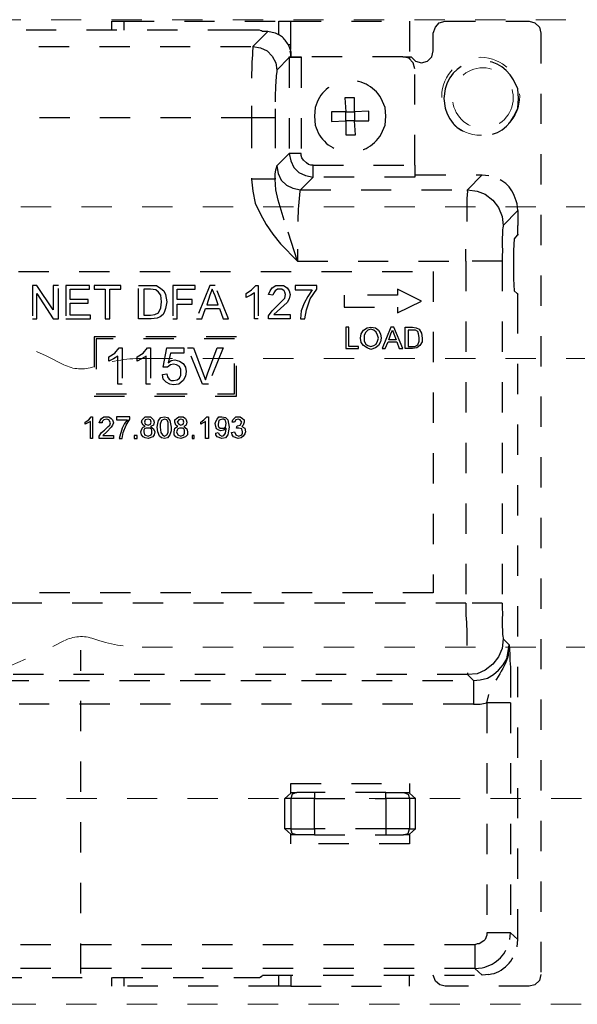
# Model space of a CAD drawing. Units: inches. Extents: x -2 to 2502, y -301 to 430.
# Drawn here: x 1042 to 1044, y 91 to 94 of the extents above; entities that cross this region are included whole.
import ezdxf

# ---------------------------------------------------------------- set-up
doc = ezdxf.new("R2010")
doc.units = ezdxf.units.IN
doc.header["$MEASUREMENT"] = 0
doc.linetypes.add('DASHED', pattern=[0.2, 0.1, -0.1])
doc.layers.add('HIDDEN RED', color=1, linetype='DASHED', lineweight=18)
doc.layers.add('LINE RED', color=1, linetype='Continuous', lineweight=18)

# ---------------------------------------------------------------- blocks, each defined once
blk = doc.blocks.new('Record Elevation')
at = {"layer": 'HIDDEN RED'}
blk.add_lwpolyline([(-13.313, 1.2466), (-35.063, 1.2466), (-35.063, 4.4966), (-13.313, 4.4966), (-13.313, 1.2466)], dxfattribs=at)
at = {"layer": 'HIDDEN RED', "lineweight": 25}
for points in [[(-31.8621, 4.4622), (-31.8621, 4.4916), (-31.8229, 4.4916), (-31.3107, 4.4916), (-31.2715, 4.4916)], [(-31.8229, 4.4916), (-31.8229, 4.4622)], [(-31.3107, 4.4475), (-31.3107, 4.4916)], [(-31.2715, 4.3985), (-31.2715, 4.4916), (-30.8795, 4.4916), (-30.8795, 4.374), (-30.8746, 4.374), (-30.8599, 4.3593), (-30.8403, 4.3544), (-30.8207, 4.3593), (-30.806, 4.374), (-30.8011, 4.3936), (-30.8011, 4.4524), (-30.7937, 4.472), (-30.7815, 4.4867), (-30.7619, 4.4916), (-30.485, 4.4916), (-30.4654, 4.4867), (-30.4507, 4.472), (-30.4458, 4.4524), (-30.4458, 1.3453), (-30.4507, 1.3257), (-30.4654, 1.311), (-30.485, 1.3061), (-30.7619, 1.3061), (-30.779, 1.311), (-30.7937, 1.3233), (-30.8011, 1.3429)], [(-33.9669, 4.4548), (-33.9498, 4.4573), (-33.9032, 4.4083), (-31.3965, 4.4083), (-31.3965, 4.4034)], [(-31.3475, 4.4573), (-31.3646, 4.4573), (-31.3671, 4.4597), (-31.3695, 4.4597), (-31.3744, 4.4622), (-31.4455, 4.4622), (-33.4597, 4.4622), (-33.5308, 4.4622), (-33.5357, 4.4597), (-33.5381, 4.4597), (-33.543, 4.4573), (-33.9498, 4.4573)], [(-31.3328, 4.4548), (-31.3475, 4.4573), (-31.3965, 4.4083), (-31.372, 4.4034), (-31.3499, 4.3936), (-31.3328, 4.3764), (-31.3205, 4.3544), (-31.3181, 4.3299), (-31.3181, 4.325)], [(-31.2715, 4.4132), (-31.2789, 4.4132)], [(-31.2715, 4.3911), (-31.2715, 4.374), (-31.2715, 4.3838), (-31.274, 4.3911), (-31.2715, 4.3936), (-31.2764, 4.4083)], [(-31.2372, 4.3715), (-31.2372, 4.0554), (-31.2764, 4.0554), (-31.2715, 4.0309), (-31.2617, 4.0089), (-31.2446, 3.9917), (-31.2225, 3.9819), (-31.198, 3.977), (-31.2397, 3.9353), (-30.6883, 3.9353), (-30.6393, 3.9844), (-30.6173, 3.9819)], [(-30.8623, 4.0162), (-30.8623, 4.3348), (-30.8672, 4.3544), (-30.8819, 4.3691), (-30.9015, 4.374), (-31.2372, 4.374)], [(-30.9015, 4.374), (-30.8795, 4.374), (-30.8795, 4.3666)], [(-30.5364, 4.1755), (-30.5217, 4.2049), (-30.5193, 4.2367), (-30.5217, 4.2686), (-30.5364, 4.298)], [(-30.7619, 4.2686), (-30.7668, 4.2367), (-30.7619, 4.2049)], [(-31.4014, 4.2122), (-31.4014, 4.173), (-32.7516, 4.173), (-32.7712, 4.2049), (-32.7932, 4.2343)], [(-31.323, 4.2024), (-31.323, 4.173), (-31.4014, 4.173), (-31.4014, 3.9697)], [(-31.323, 4.173), (-31.323, 3.9697), (-31.4014, 3.9697), (-31.3965, 3.9304), (-31.3891, 3.8912), (-31.372, 3.8545), (-31.3524, 3.8202), (-31.3303, 3.7883), (-31.3058, 3.7565), (-31.2495, 3.7001), (-30.6932, 3.7001), (-30.6932, 2.5705), (-34.212, 2.5705)], [(-31.198, 4.0162), (-30.8623, 4.0162), (-30.8623, 3.977), (-31.198, 3.977), (-31.198, 4.0162), (-31.2054, 4.0162), (-31.2127, 4.0187), (-31.2201, 4.0236), (-31.2299, 4.0334), (-31.2348, 4.0407), (-31.2372, 4.0481), (-31.2372, 4.0554)], [(-30.8623, 3.9819), (-30.8599, 3.9844), (-30.6393, 3.9844)], [(-30.6883, 3.9304), (-30.6883, 3.9353), (-30.6565, 3.9304), (-30.6295, 3.9206), (-30.605, 3.901), (-30.5854, 3.8765), (-30.5732, 3.8471), (-30.5707, 3.8177), (-30.5707, 3.8153)], [(-30.5217, 3.8667), (-30.5242, 3.8888)], [(-30.5707, 3.8177), (-30.5217, 3.8667), (-30.5217, 3.8251), (-30.5217, 3.8177)], [(-30.5217, 3.7883), (-30.5217, 3.7859), (-30.5242, 3.7859), (-30.534, 3.7736), (-30.5364, 3.7344), (-30.5364, 3.6413), (-30.534, 3.6021), (-30.5242, 3.5923), (-30.5217, 3.5898)], [(-30.5732, 3.7222), (-30.5732, 3.7001), (-30.6932, 3.7001), (-30.6932, 3.7393)], [(-30.5732, 3.7001), (-30.5732, 2.5705), (-30.6932, 2.5705), (-30.6932, 2.5313)], [(-30.5707, 2.4529), (-30.5511, 2.4333), (-30.5487, 2.4014), (-30.5487, 2.3818), (-30.5462, 2.3598), (-30.5462, 2.2421), (-30.5462, 1.4825), (-30.5217, 1.4605), (-30.5217, 3.5531), (-30.5217, 3.5604)], [(-30.5732, 2.5705), (-30.5732, 2.5484)], [(-30.5707, 2.4553), (-30.5707, 2.4529), (-30.5732, 2.421), (-30.5854, 2.3941), (-30.605, 2.3696), (-30.6295, 2.35), (-30.6565, 2.3377), (-30.6883, 2.3353), (-30.6687, 2.3157), (-30.6467, 2.3181), (-30.6222, 2.323), (-30.6026, 2.3353), (-30.5854, 2.35), (-30.5707, 2.3671), (-30.5585, 2.3867), (-30.5536, 2.4112), (-30.5511, 2.4333), (-30.5536, 2.4063)], [(-31.965, 1.3478), (-31.965, 2.4161)], [(-30.6883, 2.3402), (-30.6883, 2.3353), (-34.2169, 2.3353), (-34.2169, 2.3402)], [(-34.2365, 2.3157), (-30.6687, 2.3157), (-30.6687, 2.2372), (-30.6467, 2.2372), (-30.6246, 2.2421), (-30.6246, 1.4825), (-30.6246, 1.4752), (-30.6295, 1.4605), (-30.6344, 1.4556), (-30.6491, 1.4458), (-30.6565, 1.4458), (-30.6638, 1.4433), (-30.6638, 1.3649), (-33.5332, 1.3649)], [(-30.5462, 2.2421), (-30.6246, 2.2421), (-30.6173, 2.2691)], [(-30.6687, 2.2372), (-34.2414, 2.2372), (-34.2414, 1.9555), (-34.3198, 1.9555), (-34.3198, 1.9334)], [(-31.1931, 1.9457), (-31.2519, 1.9457), (-31.2666, 1.9407), (-31.2715, 1.926), (-31.2911, 1.926), (-31.2715, 1.9432), (-31.2715, 1.9751), (-30.8795, 1.9751), (-30.8795, 1.9432), (-30.8599, 1.926), (-30.8795, 1.926), (-30.8795, 1.8256), (-30.9579, 1.8256), (-30.9579, 1.806), (-30.8991, 1.806), (-30.8844, 1.8109), (-30.8795, 1.8256), (-30.8599, 1.8256), (-30.8599, 1.926)], [(-31.1931, 1.806), (-31.2519, 1.806), (-31.2666, 1.8109), (-31.2715, 1.8256), (-31.2911, 1.8256), (-31.2911, 1.926)], [(-30.9579, 1.9457), (-30.8991, 1.9457), (-30.8844, 1.9407), (-30.8795, 1.926), (-30.9579, 1.926), (-30.9579, 1.9457), (-31.1931, 1.9457), (-31.1931, 1.926), (-31.2715, 1.926), (-31.2715, 1.8256), (-31.1931, 1.8256), (-31.1931, 1.806), (-30.9579, 1.806)], [(-31.2715, 1.9457), (-31.2519, 1.9457)], [(-30.8991, 1.9457), (-30.8795, 1.9457)], [(-30.8599, 1.8256), (-30.8795, 1.8084), (-30.8795, 1.7766), (-31.2715, 1.7766), (-31.2715, 1.8084), (-31.2911, 1.8256)], [(-30.6638, 1.4433), (-33.5332, 1.4433), (-33.5332, 1.7594), (-33.5381, 1.7888)], [(-31.2519, 1.806), (-31.2715, 1.806)], [(-30.8795, 1.806), (-30.8991, 1.806)], [(-30.5487, 1.4605), (-30.5462, 1.4825), (-30.6246, 1.4825)], [(-30.5242, 1.436), (-30.5217, 1.4605)], [(-30.6173, 1.3453), (-30.6393, 1.3429), (-30.6638, 1.3649), (-30.6393, 1.3674)], [(-33.5577, 1.3429), (-33.543, 1.3429), (-33.5381, 1.338), (-33.5357, 1.338), (-33.5308, 1.3355), (-33.4597, 1.3355), (-31.4455, 1.3355), (-31.3744, 1.3355), (-31.3695, 1.338), (-31.3671, 1.338), (-31.3646, 1.3429), (-30.6393, 1.3429)], [(-31.2715, 1.3061), (-31.3107, 1.3061), (-31.8621, 1.3061), (-31.8621, 1.3355)], [(-31.8229, 1.3355), (-31.8229, 1.3061)], [(-31.3107, 1.3061), (-31.3107, 1.3429)], [(-31.2715, 1.3429), (-31.2715, 1.3061), (-30.8795, 1.3061), (-30.8795, 1.3429)]]:
    blk.add_lwpolyline(points, dxfattribs=at)
blk.add_lwpolyline([(-31.3181, 4.3299), (-31.2764, 4.3715), (-31.2764, 4.0554), (-31.3181, 4.0138), (-31.3132, 3.9893), (-31.3034, 3.9672), (-31.2862, 3.95), (-31.2642, 3.9402), (-31.2397, 3.9353), (-31.2421, 3.9304, 0.026988), (-31.2495, 3.7393), (-31.2495, 3.7001), (-31.2936, 3.8349), (-31.3132, 3.901), (-31.3205, 3.9353), (-31.323, 3.9697), (-31.323, 3.9868), (-31.3205, 4.0015), (-31.3181, 4.0113), (-31.3181, 4.0138)], format="xyb", dxfattribs=at)
for points in [[(-31.2372, 4.374), (-31.2372, 4.3715), (-31.2764, 4.3715), (-31.2764, 4.374)], [(-31.0608, 4.1926), (-31.0608, 4.2392), (-31.0927, 4.2392), (-31.0902, 4.1926), (-31.1368, 4.1926), (-31.1368, 4.1608), (-31.0902, 4.1632), (-31.0902, 4.1167), (-31.0584, 4.1167), (-31.0608, 4.1632), (-31.0142, 4.1632), (-31.0142, 4.1951)], [(-31.0608, 4.1632), (-31.0902, 4.1632), (-31.0902, 4.1926), (-31.0608, 4.1926)], [(-32.5702, 3.6658), (-30.8011, 3.6658), (-30.8011, 2.6048), (-32.5702, 2.6048)], [(-32.1096, 3.5923), (-32.0556, 3.509), (-32.0385, 3.509), (-32.0385, 3.6192), (-32.0556, 3.6192), (-32.0556, 3.5384), (-32.1096, 3.6192), (-32.1243, 3.6192), (-32.1243, 3.509), (-32.1096, 3.509)], [(-31.9331, 3.5212), (-31.9993, 3.5212), (-31.9993, 3.5604), (-31.9405, 3.5604), (-31.9405, 3.5727), (-31.9993, 3.5727), (-31.9993, 3.607), (-31.9356, 3.607), (-31.9356, 3.6192), (-32.014, 3.6192), (-32.014, 3.509), (-31.9331, 3.509)], [(-31.8694, 3.607), (-31.8327, 3.607), (-31.8327, 3.6192), (-31.9209, 3.6192), (-31.9209, 3.607), (-31.8841, 3.607), (-31.8841, 3.509), (-31.8694, 3.509)], [(-31.7322, 3.509), (-31.7739, 3.509), (-31.7739, 3.6192), (-31.715, 3.6192), (-31.7003, 3.6094), (-31.6905, 3.6021), (-31.6856, 3.5898), (-31.6807, 3.5653), (-31.6856, 3.5433), (-31.6881, 3.5335), (-31.693, 3.5237), (-31.7028, 3.5163), (-31.7126, 3.5114)], [(-31.6464, 3.558), (-31.5974, 3.558), (-31.5974, 3.5727), (-31.6464, 3.5727), (-31.6464, 3.607), (-31.5876, 3.607), (-31.5876, 3.6192), (-31.6611, 3.6192), (-31.6611, 3.509), (-31.6464, 3.509)], [(-31.5533, 3.5433), (-31.5068, 3.5433), (-31.4945, 3.509), (-31.4774, 3.509), (-31.5215, 3.6192), (-31.5386, 3.6192), (-31.5827, 3.509), (-31.5656, 3.509)], [(-31.3867, 3.6192), (-31.3793, 3.6192), (-31.3793, 3.509), (-31.3916, 3.509), (-31.3916, 3.5947), (-31.4039, 3.5874), (-31.4186, 3.58), (-31.4186, 3.5923), (-31.4014, 3.6045)], [(-31.3058, 3.5433), (-31.3279, 3.5237), (-31.274, 3.5237), (-31.274, 3.509), (-31.345, 3.509), (-31.345, 3.5188), (-31.3328, 3.5359), (-31.3181, 3.5506), (-31.2911, 3.5776), (-31.2887, 3.5898), (-31.2911, 3.5972), (-31.2936, 3.6021), (-31.3009, 3.607), (-31.3083, 3.607), (-31.3156, 3.607), (-31.323, 3.6021), (-31.3279, 3.5947), (-31.3303, 3.5874), (-31.345, 3.5898), (-31.3401, 3.6021), (-31.3328, 3.6119), (-31.3205, 3.6192), (-31.3083, 3.6192), (-31.296, 3.6192), (-31.2838, 3.6119), (-31.2764, 3.6021), (-31.274, 3.5898), (-31.2764, 3.5751), (-31.2838, 3.5629)], [(-31.2005, 3.6045), (-31.2152, 3.5825), (-31.2274, 3.5604), (-31.2372, 3.5359), (-31.2397, 3.509), (-31.225, 3.509), (-31.2201, 3.5384), (-31.2078, 3.5751), (-31.1858, 3.607), (-31.1858, 3.6192), (-31.2568, 3.6192), (-31.2568, 3.6045)], [(-31.7077, 3.5286), (-31.7003, 3.5457), (-31.6979, 3.5653), (-31.7003, 3.5874), (-31.7077, 3.5972), (-31.7175, 3.6045), (-31.7347, 3.607), (-31.7567, 3.607), (-31.7567, 3.5212), (-31.7347, 3.5212), (-31.7199, 3.5237)], [(-31.5484, 3.5555), (-31.5117, 3.5555), (-31.5215, 3.5849), (-31.5313, 3.607), (-31.5386, 3.5874)], [(-31.0951, 3.5874), (-31.0951, 3.5482), (-30.9187, 3.5482), (-30.9187, 3.5286), (-30.8403, 3.5678), (-30.9187, 3.607), (-30.9187, 3.5874)], [(-31.0485, 3.4183), (-31.0804, 3.4183), (-31.0804, 3.482), (-31.0902, 3.482), (-31.0902, 3.411), (-31.0485, 3.411)], [(-31.0069, 3.4085), (-31.0191, 3.4134), (-31.0314, 3.4208), (-31.0387, 3.4306), (-31.0412, 3.4453), (-31.0387, 3.46), (-31.0314, 3.4722), (-31.0191, 3.4796), (-31.0069, 3.482), (-30.9922, 3.4796), (-30.9824, 3.4722), (-30.975, 3.46), (-30.9726, 3.4453), (-30.975, 3.433), (-30.9824, 3.4208), (-30.9922, 3.4134)], [(-30.9505, 3.433), (-30.9211, 3.433), (-30.9138, 3.411), (-30.9015, 3.411), (-30.9309, 3.482), (-30.9407, 3.482), (-30.9701, 3.411), (-30.9603, 3.411)], [(-30.8697, 3.411), (-30.8942, 3.411), (-30.8942, 3.482), (-30.8697, 3.482), (-30.8574, 3.4796), (-30.8476, 3.4747), (-30.8403, 3.4624), (-30.8378, 3.4453), (-30.8378, 3.433), (-30.8452, 3.4208), (-30.855, 3.4134)], [(-31.9209, 3.2541), (-31.4504, 3.2541), (-31.4504, 3.4502), (-31.9209, 3.4502)], [(-31.0069, 3.4747), (-31.0167, 3.4722), (-31.024, 3.4649), (-31.0289, 3.4551), (-31.0289, 3.4453), (-31.0289, 3.4355), (-31.024, 3.4257), (-31.0167, 3.4208), (-31.0069, 3.4183), (-30.9971, 3.4208), (-30.9897, 3.4257), (-30.9848, 3.4355), (-30.9824, 3.4453), (-30.9848, 3.4551), (-30.9897, 3.4649), (-30.9971, 3.4722)], [(-30.9309, 3.46), (-30.9236, 3.4404), (-30.9481, 3.4404), (-30.9407, 3.46), (-30.9358, 3.4722)], [(-30.8599, 3.4722), (-30.8697, 3.4722), (-30.8844, 3.4722), (-30.8844, 3.4183), (-30.8697, 3.4183), (-30.8623, 3.4183), (-30.8525, 3.4232), (-30.8476, 3.4355), (-30.8476, 3.4477), (-30.8501, 3.46), (-30.8525, 3.4673)], [(-31.4578, 3.4428), (-31.9135, 3.4428), (-31.9135, 3.2615), (-31.4578, 3.2615)], [(-31.8376, 3.4134), (-31.8278, 3.4134), (-31.8278, 3.2934), (-31.8425, 3.2934), (-31.8425, 3.3865), (-31.8572, 3.3767), (-31.8719, 3.3693), (-31.8719, 3.384), (-31.8523, 3.3963)], [(-31.7788, 3.3693), (-31.7788, 3.384), (-31.7592, 3.3963), (-31.7445, 3.4134), (-31.7347, 3.4134), (-31.7347, 3.2934), (-31.7494, 3.2934), (-31.7494, 3.3865), (-31.7641, 3.3767)], [(-31.6587, 3.2909), (-31.6709, 3.2934), (-31.6832, 3.3007), (-31.693, 3.3105), (-31.6954, 3.3252), (-31.6807, 3.3277), (-31.6783, 3.3179), (-31.6734, 3.3105), (-31.666, 3.3056), (-31.6587, 3.3056), (-31.6464, 3.3081), (-31.6391, 3.313), (-31.6342, 3.3228), (-31.6342, 3.3326), (-31.6342, 3.3424), (-31.6391, 3.3522), (-31.6489, 3.3571), (-31.6587, 3.3595), (-31.6685, 3.3571), (-31.6783, 3.3497), (-31.693, 3.3497), (-31.6807, 3.4134), (-31.6244, 3.4134), (-31.6244, 3.3963), (-31.6685, 3.3963), (-31.6758, 3.3644), (-31.666, 3.3718), (-31.6538, 3.3742), (-31.6391, 3.3693), (-31.6268, 3.362), (-31.6195, 3.3497), (-31.617, 3.335), (-31.6195, 3.3203), (-31.6268, 3.3056), (-31.6415, 3.2934)], [(-31.5435, 3.2934), (-31.5631, 3.2934), (-31.6121, 3.4134), (-31.5925, 3.4134), (-31.5607, 3.3277), (-31.5533, 3.3081), (-31.546, 3.3277), (-31.5141, 3.4134), (-31.4945, 3.4134)], [(-31.9307, 3.1855), (-31.9258, 3.1855), (-31.9258, 3.1145), (-31.9331, 3.1145), (-31.9331, 3.1708), (-31.9503, 3.161), (-31.9503, 3.1684), (-31.938, 3.1757)], [(-31.8792, 3.1365), (-31.8915, 3.1243), (-31.8572, 3.1243), (-31.8572, 3.1145), (-31.9037, 3.1145), (-31.9037, 3.1218), (-31.8964, 3.1341), (-31.8866, 3.1414), (-31.8743, 3.1537), (-31.8694, 3.1586), (-31.867, 3.1659), (-31.8719, 3.1757), (-31.8792, 3.1782), (-31.889, 3.1757), (-31.8939, 3.1708), (-31.8939, 3.1659), (-31.9037, 3.1659), (-31.9013, 3.1733), (-31.8964, 3.1806), (-31.889, 3.1855), (-31.8792, 3.1855), (-31.8719, 3.1855), (-31.8645, 3.1806), (-31.8596, 3.1757), (-31.8572, 3.1659), (-31.8596, 3.1586), (-31.8645, 3.1512)], [(-31.8106, 3.1757), (-31.8204, 3.1635), (-31.8278, 3.1488), (-31.8376, 3.1145), (-31.8278, 3.1145), (-31.8253, 3.1341), (-31.8155, 3.1586), (-31.8033, 3.1782), (-31.8033, 3.1855), (-31.8474, 3.1855), (-31.8474, 3.1757)], [(-31.7665, 3.1365), (-31.7616, 3.1488), (-31.7592, 3.1512), (-31.7518, 3.1537), (-31.7592, 3.1586), (-31.7641, 3.1684), (-31.7616, 3.1757), (-31.7518, 3.1855), (-31.7445, 3.1855), (-31.7347, 3.1855), (-31.7248, 3.1757), (-31.7224, 3.1684), (-31.7248, 3.1586), (-31.7347, 3.1537), (-31.7248, 3.1463), (-31.7199, 3.1365), (-31.7224, 3.1267), (-31.7273, 3.1194), (-31.742, 3.1145), (-31.7518, 3.1169), (-31.7592, 3.1194), (-31.7641, 3.1267)], [(-31.7052, 3.1218), (-31.7101, 3.1365), (-31.7126, 3.1512), (-31.7101, 3.1635), (-31.7077, 3.1733), (-31.7003, 3.1831), (-31.6881, 3.1855), (-31.6783, 3.1831), (-31.6709, 3.1733), (-31.666, 3.1512), (-31.666, 3.139), (-31.6709, 3.1267), (-31.6783, 3.1169), (-31.6881, 3.1145), (-31.6979, 3.1169)], [(-31.6562, 3.1365), (-31.6538, 3.1488), (-31.6489, 3.1512), (-31.644, 3.1537), (-31.6513, 3.1586), (-31.6538, 3.1684), (-31.6538, 3.1757), (-31.6489, 3.1806), (-31.6415, 3.1855), (-31.6342, 3.1855), (-31.6268, 3.1855), (-31.6195, 3.1806), (-31.617, 3.1757), (-31.6146, 3.1684), (-31.617, 3.1586), (-31.6244, 3.1537), (-31.6146, 3.1463), (-31.6121, 3.1365), (-31.6121, 3.1267), (-31.6195, 3.1194), (-31.6342, 3.1145), (-31.644, 3.1169), (-31.6513, 3.1194), (-31.6562, 3.1267)], [(-31.5484, 3.1855), (-31.5435, 3.1855), (-31.5435, 3.1145), (-31.5533, 3.1145), (-31.5533, 3.1708), (-31.568, 3.161), (-31.568, 3.1684), (-31.5582, 3.1757)], [(-31.4994, 3.1145), (-31.5141, 3.1194), (-31.519, 3.1267), (-31.519, 3.1316), (-31.5117, 3.1341), (-31.5068, 3.1267), (-31.4994, 3.1218), (-31.4921, 3.1243), (-31.4872, 3.1316), (-31.4847, 3.1463), (-31.4847, 3.1488), (-31.4921, 3.1414), (-31.5019, 3.139), (-31.5092, 3.1414), (-31.5166, 3.1463), (-31.519, 3.1537), (-31.5215, 3.1635), (-31.519, 3.1708), (-31.5141, 3.1782), (-31.5092, 3.1855), (-31.4994, 3.1855), (-31.4872, 3.1831), (-31.4798, 3.1757), (-31.4749, 3.1512), (-31.4774, 3.139), (-31.4798, 3.1267), (-31.4872, 3.1169)], [(-31.4455, 3.1145), (-31.4602, 3.1194), (-31.4651, 3.1267), (-31.4676, 3.1341), (-31.4578, 3.1365), (-31.4529, 3.1267), (-31.4431, 3.1218), (-31.4333, 3.1267), (-31.4308, 3.1316), (-31.4308, 3.1365), (-31.4333, 3.1463), (-31.4431, 3.1488), (-31.4504, 3.1488), (-31.448, 3.1561), (-31.4382, 3.1586), (-31.4333, 3.1684), (-31.4382, 3.1757), (-31.4455, 3.1782), (-31.4529, 3.1757), (-31.4578, 3.1684), (-31.4651, 3.1684), (-31.4627, 3.1757), (-31.4529, 3.1855), (-31.4455, 3.1855), (-31.4382, 3.1855), (-31.4308, 3.1806), (-31.4259, 3.1757), (-31.4259, 3.1684), (-31.4284, 3.1586), (-31.4333, 3.1537), (-31.4235, 3.1488), (-31.421, 3.1365), (-31.4235, 3.1292), (-31.4284, 3.1218), (-31.4357, 3.1169)], [(-31.7543, 3.1684), (-31.7518, 3.161), (-31.742, 3.1586), (-31.7347, 3.161), (-31.7322, 3.1684), (-31.7347, 3.1757), (-31.742, 3.1782), (-31.7518, 3.1757)], [(-31.6979, 3.1733), (-31.7028, 3.161), (-31.7028, 3.1512), (-31.7003, 3.1341), (-31.6954, 3.1267), (-31.6881, 3.1218), (-31.6807, 3.1267), (-31.6758, 3.1341), (-31.6758, 3.1512), (-31.6758, 3.1684), (-31.6807, 3.1757), (-31.6881, 3.1782)], [(-31.6342, 3.1586), (-31.6268, 3.161), (-31.6244, 3.1684), (-31.6268, 3.1757), (-31.6342, 3.1782), (-31.6415, 3.1757), (-31.6464, 3.1684), (-31.6415, 3.161)], [(-31.497, 3.1488), (-31.4921, 3.1488), (-31.4872, 3.1512), (-31.4847, 3.1635), (-31.4872, 3.1733), (-31.4921, 3.1782), (-31.497, 3.1782), (-31.5043, 3.1757), (-31.5092, 3.1733), (-31.5117, 3.161), (-31.5117, 3.1561), (-31.5092, 3.1512), (-31.5043, 3.1488)], [(-31.7788, 3.1243), (-31.7886, 3.1243), (-31.7886, 3.1145), (-31.7788, 3.1145)], [(-31.7445, 3.1488), (-31.7494, 3.1488), (-31.7543, 3.1463), (-31.7567, 3.1414), (-31.7567, 3.1365), (-31.7543, 3.1267), (-31.742, 3.1218), (-31.7322, 3.1267), (-31.7298, 3.1316), (-31.7298, 3.1365), (-31.7298, 3.1414), (-31.7322, 3.1463), (-31.7371, 3.1488)], [(-31.6489, 3.1365), (-31.644, 3.1267), (-31.6342, 3.1218), (-31.6244, 3.1267), (-31.6219, 3.1316), (-31.6219, 3.1365), (-31.6219, 3.1414), (-31.6244, 3.1463), (-31.6293, 3.1488), (-31.6391, 3.1488), (-31.644, 3.1463), (-31.6464, 3.1414)], [(-31.5901, 3.1243), (-31.5974, 3.1243), (-31.5974, 3.1145), (-31.5901, 3.1145)], [(-30.9579, 1.8256), (-31.1931, 1.8256), (-31.1931, 1.926), (-30.9579, 1.926)]]:
    blk.add_lwpolyline(points, close=True, dxfattribs=at)
blk.add_lwpolyline([(-30.9726, 4.1191), (-30.9603, 4.1485), (-30.9579, 4.1779), (-30.9603, 4.2073), (-30.9726, 4.2367, 0.670087), (-31.1907, 4.2073), (-31.1931, 4.1779), (-31.1907, 4.1485, 0.670087)], format="xyb", close=True, dxfattribs=at)
at = {"layer": 'HIDDEN RED'}
for points in [[(-33.0122, 3.8786, 0.414214), (-33.1372, 3.7536), (-33.1372, 3.7506, 0.399987), (-33.0183, 3.6257, -0.107187), (-32.0208, 3.3578, 0.20719), (-31.9217, 3.3511, -0.085523), (-31.7622, 3.3786), (-30.2622, 3.3786, 0.414214), (-30.1372, 3.5036), (-30.1372, 3.7536, 0.414214), (-30.2622, 3.8786)], [(-32.0208, 2.4463, -0.107187), (-33.0183, 2.1784, 0.399987), (-33.1372, 2.0535), (-33.1372, 2.0505, 0.414214), (-33.0122, 1.9255), (-30.2622, 1.9255, 0.414214), (-30.1372, 2.0505), (-30.1372, 2.3005, 0.414214), (-30.2622, 2.4255), (-31.7622, 2.4255, -0.085523), (-31.9217, 2.453, 0.20719)]]:
    blk.add_lwpolyline(points, format="xyb", close=True, dxfattribs=at)
for centre, radius in [((-30.6443, 4.2437), 0.1287), ((-30.6372, 4.238), 0.1)]:
    blk.add_circle(centre, radius, dxfattribs=at)
at = {"layer": 'HIDDEN RED', "lineweight": 25}
for points in [[(-31.2764, 4.4083), (-31.2923, 4.4351), (-31.3017, 4.4468), (-31.3328, 4.4548)], [(-31.3965, 4.4034), (-31.4024, 4.3433), (-31.4013, 4.2728), (-31.4014, 4.2122)], [(-30.5364, 4.298), (-30.5905, 4.3959), (-30.733, 4.376), (-30.7619, 4.2686)], [(-31.3181, 4.325), (-31.3227, 4.2915), (-31.3231, 4.2365), (-31.323, 4.2024)], [(-30.7619, 4.2049), (-30.7365, 4.0987), (-30.5869, 4.0792), (-30.5364, 4.1755)], [(-30.5242, 3.8888), (-30.5406, 3.9434), (-30.5617, 3.9674), (-30.6173, 3.9819)], [(-30.6883, 3.9304), (-30.6942, 3.867), (-30.6872, 3.8029), (-30.6932, 3.7393)], [(-30.5707, 3.8153), (-30.5751, 3.782), (-30.5725, 3.7559), (-30.5732, 3.7222)], [(-30.5217, 3.7883), (-30.5217, 3.7981), (-30.5217, 3.8079), (-30.5217, 3.8177)], [(-30.5217, 3.5604), (-30.5217, 3.5702), (-30.5217, 3.58), (-30.5217, 3.5898)], [(-30.5732, 2.5484), (-30.5725, 2.5147), (-30.5751, 2.4886), (-30.5707, 2.4553)], [(-30.6932, 2.5313), (-30.6871, 2.4677), (-30.6945, 2.4036), (-30.6883, 2.3402)], [(-30.5536, 2.4063), (-30.5548, 2.3635), (-30.6065, 2.311), (-30.6173, 2.2691)], [(-30.6393, 1.3674), (-30.5945, 1.3763), (-30.5552, 1.415), (-30.5487, 1.4605)], [(-30.6173, 1.3453), (-30.5708, 1.3504), (-30.5337, 1.3916), (-30.5242, 1.436)]]:
    blk.add_open_spline(points, degree=3, dxfattribs=at)

msp = doc.modelspace()

# ---------------------------------------------------------------- block references
at = {"layer": 'LINE RED'}
msp.add_blockref('Record Elevation', (1074.4375, 90), dxfattribs=at)

doc.saveas('drawing.dxf')
